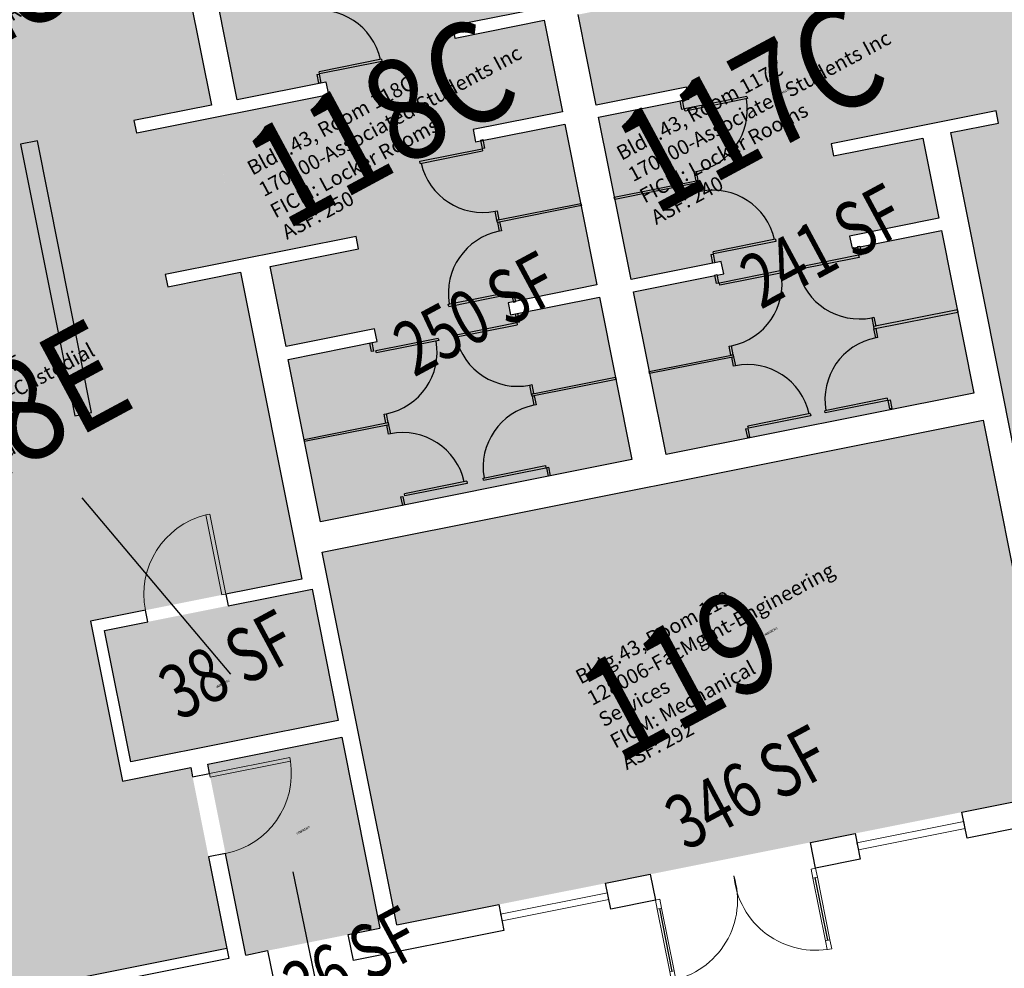
# Model space of a CAD drawing. Units: inches. Extents: x 69213682 to 69221478, y 27658977 to 27667505.
# Drawn here: x 69216104 to 69216538, y 27663842 to 27664260 of the extents above; entities that cross this region are included whole.
import ezdxf
from ezdxf.enums import TextEntityAlignment as Align

# ---------------------------------------------------------------- set-up
doc = ezdxf.new("R2010")
doc.units = ezdxf.units.IN
doc.header["$LTSCALE"] = 100
doc.header["$MEASUREMENT"] = 0
for name, color, linetype in [('A-DOOR', 2, 'CONTINUOUS'), ('A-FLOR', 3, 'CONTINUOUS'), ('A-GLAZ', 1, 'CONTINUOUS'), ('A-IDEN-RNUM', 7, 'CONTINUOUS'), ('A-IDEN-SNUM', 4, 'CONTINUOUS'), ('A-IDEN-VNUM', 4, 'CONTINUOUS'), ('A-WALL', 5, 'CONTINUOUS'), ('AREA-TEXT', 3, 'CONTINUOUS'), ('Rooms-Category-Color', 7, 'CONTINUOUS'), ('Rooms-College-Color', 7, 'CONTINUOUS'), ('Rooms-Department-Color', 7, 'CONTINUOUS'), ('Rooms-Division-Color', 7, 'CONTINUOUS'), ('Rooms-Information', 7, 'CONTINUOUS')]:
    doc.layers.add(name, color=color, linetype=linetype)
doc.styles.add('CP_AREA', font='arial.ttf', dxfattribs={"height": 15})
doc.styles.add('CP_ROOMSNUMBER', font='arial.ttf', dxfattribs={"height": 1})
doc.styles.add('CP_ROOMVNUMBER', font='arial.ttf', dxfattribs={"width": 0.85, "height": 0.075})

# ---------------------------------------------------------------- blocks, each defined once
blk = doc.blocks.new('Double-Glass 1 - SLO Exterior 72_ x 86_-1254-BACKGROUND Level 1 Parent View')
at = {"layer": 'A-DOOR', "lineweight": 20}
for p, q in [((-36.02, 38.09), (-36.02, 42.09)), ((-36.02, 42.09), (-34, 42.09)), ((-34, 38.09), (-34, 42.09)), ((34, 38.09), (34, 42.09)), ((36, 42.09), (34, 42.09)), ((36, 38.09), (36, 42.09)), ((-36.02, 38.09), (-34, 38.09)), ((34, 38.09), (36, 38.09)), ((-36.02, 9.91), (-34, 9.91)), ((-36.02, 5.91), (-36.02, 9.91)), ((-34, 5.91), (-34, 9.91)), ((36, 9.91), (34, 9.91)), ((34, 5.91), (34, 9.91)), ((36, 5.91), (36, 9.91)), ((-36.02, 5.91), (-34, 5.91)), ((36, 5.91), (34, 5.91))]:
    blk.add_line(p, q, dxfattribs=at)
at = {"layer": 'A-DOOR', "lineweight": 5}
for p, q in [((-36.02, 9.91), (-36.02, 38.09)), ((-34, 9.91), (-34, 38.09)), ((34, 9.91), (34, 38.09)), ((36, 9.91), (36, 38.09))]:
    blk.add_line(p, q, dxfattribs=at)
at = {"layer": 'A-DOOR'}
for p, q in [((-35, 38.09), (-35, 9.91)), ((35, 9.91), (35, 38.09))]:
    blk.add_line(p, q, dxfattribs=at)
at = {"layer": 'A-DOOR', "lineweight": 5}
for centre, start, end in [((-36, 5.9), 354.0675, 90.0332), ((35.99, 5.91), 89.9941, 185.9377)]:
    blk.add_arc(centre, 36.19, start, end, dxfattribs=at)
blk = doc.blocks.new('Single-Flush - 36_ x 84_-909-BACKGROUND Level 1 Parent View')
at = {"layer": 'A-DOOR', "lineweight": 20}
for p, q in [((16.25, 2.62), (16.25, 38.65)), ((18, 38.65), (16.25, 38.65)), ((18, 2.62), (18, 38.65)), ((18, 2.62), (16.25, 2.62))]:
    blk.add_line(p, q, dxfattribs=at)
at = {"layer": 'A-DOOR', "lineweight": 5}
blk.add_arc((18, 2.62), 36.07, 92.7812, 180, dxfattribs=at)
blk = doc.blocks.new('Single-Flush - 36_ x 84_-524-BACKGROUND Level 1 Parent View')
at = {"layer": 'A-DOOR', "lineweight": 20}
for p, q in [((16.25, -3.81), (16.25, -39.84)), ((18, -3.81), (16.25, -3.81)), ((18, -3.81), (18, -39.84)), ((18, -39.84), (16.25, -39.84))]:
    blk.add_line(p, q, dxfattribs=at)
at = {"layer": 'A-DOOR', "lineweight": 5}
blk.add_arc((18, -3.81), 36.07, 180, 267.2188, dxfattribs=at)

msp = doc.modelspace()

# ---------------------------------------------------------------- hatches: boundary and pattern name
at = {"layer": 'Rooms-Category-Color', "true_color": 0xffe090}
for points in [[(69217004.08, 27664009.05), (69216745.92, 27663957.51), (69216716.46, 27664105.08), (69216711.31, 27664104.05), (69216740.13, 27663959.7), (69216637.29, 27663939.17), (69216628.85, 27663981.44), (69216619.9, 27663979.66), (69216612.85, 27664014.96), (69216621.8, 27664016.75), (69216621.34, 27664019.04), (69216647.72, 27664024.31), (69216634.86, 27664088.73), (69216542.52, 27664070.29), (69216514.53, 27664210.49), (69216535.62, 27664214.7), (69216534.54, 27664220.1), (69216498.2, 27664212.84), (69216485.57, 27664276.1), (69216521.89, 27664283.48), (69216520.84, 27664288.75), (69216498.16, 27664284.22), (69216483.69, 27664356.71), (69216506.37, 27664361.24), (69216505.29, 27664366.63), (69216487.66, 27664363.11), (69216482.6, 27664388.43), (69216500.23, 27664391.95), (69216499.16, 27664397.35), (69216481.53, 27664393.83), (69216475.97, 27664421.65), (69216493.6, 27664425.17), (69216492.53, 27664430.56), (69216481.96, 27664483.52), (69216476.87, 27664509.01)], [(69216110.73, 27664435.92), (69216127.47, 27664352.07), (69216145.87, 27664355.75), (69216151.06, 27664329.75), (69216132.65, 27664326.08), (69216133.73, 27664320.69), (69216152.14, 27664324.36), (69216157.33, 27664298.37), (69216138.92, 27664294.69), (69216139.99, 27664289.36), (69216174.09, 27664296.17), (69216188.77, 27664222.6), (69216154.67, 27664215.79), (69216155.81, 27664210.41), (69216189.72, 27664217.17), (69216200.64, 27664154.38), (69216168.48, 27664147.91), (69216169.55, 27664142.52), (69216201.59, 27664148.91), (69216228.58, 27664013.7), (69216135.51, 27663995.12), (69216149.58, 27663924.63), (69216179.67, 27663930.64), (69216195.57, 27663850.99), (69216093.88, 27663830.69), (69216063.89, 27663980.95), (69216021.72, 27663972.53), (69216022.75, 27663967.38), (69216059.77, 27663974.77), (69216089.34, 27663826.6), (69215738.63, 27663755.06)], [(69216471.97, 27664353.8), (69216340.63, 27664327.59), (69216352.43, 27664268.5), (69216389.02, 27664275.81), (69216390.1, 27664270.41), (69216350.38, 27664262.48), (69216358.34, 27664222.61), (69216398.09, 27664230.55), (69216399.04, 27664225.13), (69216359.42, 27664217.22), (69216373.7, 27664145.66), (69216413.42, 27664153.59), (69216414.5, 27664148.2), (69216374.78, 27664140.27), (69216389.1, 27664068.51), (69216524.73, 27664095.59), (69216510.4, 27664167.34), (69216471.06, 27664159.49), (69216469.98, 27664164.88), (69216509.33, 27664172.74), (69216502.28, 27664208.05), (69216462.93, 27664200.19), (69216461.85, 27664205.59), (69216498.2, 27664212.84), (69216485.57, 27664276.1), (69216449.23, 27664268.85), (69216448.15, 27664274.24), (69216486.33, 27664281.86)], [(69216200.65, 27664154.33), (69216189.72, 27664217.17), (69216240.46, 27664227.31), (69216239.38, 27664232.7), (69216200.14, 27664224.87), (69216185.76, 27664296.92), (69216319.62, 27664323.65), (69216331.37, 27664264.81), (69216294.94, 27664257.53), (69216296.01, 27664252.14), (69216335.36, 27664260), (69216343.42, 27664219.64), (69216304.07, 27664211.78), (69216305.15, 27664206.39), (69216344.5, 27664214.24), (69216358.66, 27664143.3), (69216319.56, 27664135.49), (69216320.63, 27664130.1), (69216359.74, 27664137.9), (69216374.02, 27664066.33), (69216236.89, 27664038.96), (69216222.6, 27664110.53), (69216261.83, 27664118.36), (69216260.7, 27664123.99), (69216221.72, 27664116.21), (69216214.67, 27664151.52), (69216253.65, 27664159.31), (69216252.58, 27664164.7), (69216200.64, 27664154.38)]]:
    msp.add_hatch(color=41, dxfattribs=at).paths.add_polyline_path(points)
at = {"layer": 'Rooms-Category-Color', "true_color": 0xadadad}
for points in [[(69216270.47, 27663861.23), (69216237.66, 27664025.6), (69216528.76, 27664083.71), (69216561.57, 27663919.34)], [(69216141.69, 27663991), (69216153.24, 27663933.14), (69216244.7, 27663951.4), (69216233.15, 27664009.26)], [(69216187.15, 27663932.13), (69216203.96, 27663847.95), (69216263, 27663859.74), (69216246.19, 27663943.92)]]:
    msp.add_hatch(color=253, dxfattribs=at).paths.add_polyline_path(points)
at = {"layer": 'Rooms-College-Color', "true_color": 0xadadad}
for points in [[(69217004.08, 27664009.05), (69216745.92, 27663957.51), (69216716.46, 27664105.08), (69216711.31, 27664104.05), (69216740.13, 27663959.7), (69216637.29, 27663939.17), (69216628.85, 27663981.44), (69216619.9, 27663979.66), (69216612.85, 27664014.96), (69216621.8, 27664016.75), (69216621.34, 27664019.04), (69216647.72, 27664024.31), (69216634.86, 27664088.73), (69216542.52, 27664070.29), (69216514.53, 27664210.49), (69216535.62, 27664214.7), (69216534.54, 27664220.1), (69216498.2, 27664212.84), (69216485.57, 27664276.1), (69216521.89, 27664283.48), (69216520.84, 27664288.75), (69216498.16, 27664284.22), (69216483.69, 27664356.71), (69216506.37, 27664361.24), (69216505.29, 27664366.63), (69216487.66, 27664363.11), (69216482.6, 27664388.43), (69216500.23, 27664391.95), (69216499.16, 27664397.35), (69216481.53, 27664393.83), (69216475.97, 27664421.65), (69216493.6, 27664425.17), (69216492.53, 27664430.56), (69216481.96, 27664483.52), (69216476.87, 27664509.01)], [(69216110.73, 27664435.92), (69216127.47, 27664352.07), (69216145.87, 27664355.75), (69216151.06, 27664329.75), (69216132.65, 27664326.08), (69216133.73, 27664320.69), (69216152.14, 27664324.36), (69216157.33, 27664298.37), (69216138.92, 27664294.69), (69216139.99, 27664289.36), (69216174.09, 27664296.17), (69216188.77, 27664222.6), (69216154.67, 27664215.79), (69216155.81, 27664210.41), (69216189.72, 27664217.17), (69216200.64, 27664154.38), (69216168.48, 27664147.91), (69216169.55, 27664142.52), (69216201.59, 27664148.91), (69216228.58, 27664013.7), (69216135.51, 27663995.12), (69216149.58, 27663924.63), (69216179.67, 27663930.64), (69216195.57, 27663850.99), (69216093.88, 27663830.69), (69216063.89, 27663980.95), (69216021.72, 27663972.53), (69216022.75, 27663967.38), (69216059.77, 27663974.77), (69216089.34, 27663826.6), (69215738.63, 27663755.06)], [(69216471.97, 27664353.8), (69216340.63, 27664327.59), (69216352.43, 27664268.5), (69216389.02, 27664275.81), (69216390.1, 27664270.41), (69216350.38, 27664262.48), (69216358.34, 27664222.61), (69216398.09, 27664230.55), (69216399.04, 27664225.13), (69216359.42, 27664217.22), (69216373.7, 27664145.66), (69216413.42, 27664153.59), (69216414.5, 27664148.2), (69216374.78, 27664140.27), (69216389.1, 27664068.51), (69216524.73, 27664095.59), (69216510.4, 27664167.34), (69216471.06, 27664159.49), (69216469.98, 27664164.88), (69216509.33, 27664172.74), (69216502.28, 27664208.05), (69216462.93, 27664200.19), (69216461.85, 27664205.59), (69216498.2, 27664212.84), (69216485.57, 27664276.1), (69216449.23, 27664268.85), (69216448.15, 27664274.24), (69216486.33, 27664281.86)], [(69216200.65, 27664154.33), (69216189.72, 27664217.17), (69216240.46, 27664227.31), (69216239.38, 27664232.7), (69216200.14, 27664224.87), (69216185.76, 27664296.92), (69216319.62, 27664323.65), (69216331.37, 27664264.81), (69216294.94, 27664257.53), (69216296.01, 27664252.14), (69216335.36, 27664260), (69216343.42, 27664219.64), (69216304.07, 27664211.78), (69216305.15, 27664206.39), (69216344.5, 27664214.24), (69216358.66, 27664143.3), (69216319.56, 27664135.49), (69216320.63, 27664130.1), (69216359.74, 27664137.9), (69216374.02, 27664066.33), (69216236.89, 27664038.96), (69216222.6, 27664110.53), (69216261.83, 27664118.36), (69216260.7, 27664123.99), (69216221.72, 27664116.21), (69216214.67, 27664151.52), (69216253.65, 27664159.31), (69216252.58, 27664164.7), (69216200.64, 27664154.38)], [(69216270.47, 27663861.23), (69216237.66, 27664025.6), (69216528.76, 27664083.71), (69216561.57, 27663919.34)], [(69216141.69, 27663991), (69216153.24, 27663933.14), (69216244.7, 27663951.4), (69216233.15, 27664009.26)], [(69216187.15, 27663932.13), (69216203.96, 27663847.95), (69216263, 27663859.74), (69216246.19, 27663943.92)]]:
    msp.add_hatch(color=253, dxfattribs=at).paths.add_polyline_path(points)
at = {"layer": 'Rooms-Department-Color', "true_color": 0x604aed}
for points in [[(69217004.08, 27664009.05), (69216745.92, 27663957.51), (69216716.46, 27664105.08), (69216711.31, 27664104.05), (69216740.13, 27663959.7), (69216637.29, 27663939.17), (69216628.85, 27663981.44), (69216619.9, 27663979.66), (69216612.85, 27664014.96), (69216621.8, 27664016.75), (69216621.34, 27664019.04), (69216647.72, 27664024.31), (69216634.86, 27664088.73), (69216542.52, 27664070.29), (69216514.53, 27664210.49), (69216535.62, 27664214.7), (69216534.54, 27664220.1), (69216498.2, 27664212.84), (69216485.57, 27664276.1), (69216521.89, 27664283.48), (69216520.84, 27664288.75), (69216498.16, 27664284.22), (69216483.69, 27664356.71), (69216506.37, 27664361.24), (69216505.29, 27664366.63), (69216487.66, 27664363.11), (69216482.6, 27664388.43), (69216500.23, 27664391.95), (69216499.16, 27664397.35), (69216481.53, 27664393.83), (69216475.97, 27664421.65), (69216493.6, 27664425.17), (69216492.53, 27664430.56), (69216481.96, 27664483.52), (69216476.87, 27664509.01)], [(69216110.73, 27664435.92), (69216127.47, 27664352.07), (69216145.87, 27664355.75), (69216151.06, 27664329.75), (69216132.65, 27664326.08), (69216133.73, 27664320.69), (69216152.14, 27664324.36), (69216157.33, 27664298.37), (69216138.92, 27664294.69), (69216139.99, 27664289.36), (69216174.09, 27664296.17), (69216188.77, 27664222.6), (69216154.67, 27664215.79), (69216155.81, 27664210.41), (69216189.72, 27664217.17), (69216200.64, 27664154.38), (69216168.48, 27664147.91), (69216169.55, 27664142.52), (69216201.59, 27664148.91), (69216228.58, 27664013.7), (69216135.51, 27663995.12), (69216149.58, 27663924.63), (69216179.67, 27663930.64), (69216195.57, 27663850.99), (69216093.88, 27663830.69), (69216063.89, 27663980.95), (69216021.72, 27663972.53), (69216022.75, 27663967.38), (69216059.77, 27663974.77), (69216089.34, 27663826.6), (69215738.63, 27663755.06)], [(69216471.97, 27664353.8), (69216340.63, 27664327.59), (69216352.43, 27664268.5), (69216389.02, 27664275.81), (69216390.1, 27664270.41), (69216350.38, 27664262.48), (69216358.34, 27664222.61), (69216398.09, 27664230.55), (69216399.04, 27664225.13), (69216359.42, 27664217.22), (69216373.7, 27664145.66), (69216413.42, 27664153.59), (69216414.5, 27664148.2), (69216374.78, 27664140.27), (69216389.1, 27664068.51), (69216524.73, 27664095.59), (69216510.4, 27664167.34), (69216471.06, 27664159.49), (69216469.98, 27664164.88), (69216509.33, 27664172.74), (69216502.28, 27664208.05), (69216462.93, 27664200.19), (69216461.85, 27664205.59), (69216498.2, 27664212.84), (69216485.57, 27664276.1), (69216449.23, 27664268.85), (69216448.15, 27664274.24), (69216486.33, 27664281.86)], [(69216200.65, 27664154.33), (69216189.72, 27664217.17), (69216240.46, 27664227.31), (69216239.38, 27664232.7), (69216200.14, 27664224.87), (69216185.76, 27664296.92), (69216319.62, 27664323.65), (69216331.37, 27664264.81), (69216294.94, 27664257.53), (69216296.01, 27664252.14), (69216335.36, 27664260), (69216343.42, 27664219.64), (69216304.07, 27664211.78), (69216305.15, 27664206.39), (69216344.5, 27664214.24), (69216358.66, 27664143.3), (69216319.56, 27664135.49), (69216320.63, 27664130.1), (69216359.74, 27664137.9), (69216374.02, 27664066.33), (69216236.89, 27664038.96), (69216222.6, 27664110.53), (69216261.83, 27664118.36), (69216260.7, 27664123.99), (69216221.72, 27664116.21), (69216214.67, 27664151.52), (69216253.65, 27664159.31), (69216252.58, 27664164.7), (69216200.64, 27664154.38)]]:
    msp.add_hatch(color=173, dxfattribs=at).paths.add_polyline_path(points)
at = {"layer": 'Rooms-Department-Color', "true_color": 0xacacac}
for points in [[(69216270.47, 27663861.23), (69216237.66, 27664025.6), (69216528.76, 27664083.71), (69216561.57, 27663919.34)], [(69216141.69, 27663991), (69216153.24, 27663933.14), (69216244.7, 27663951.4), (69216233.15, 27664009.26)], [(69216187.15, 27663932.13), (69216203.96, 27663847.95), (69216263, 27663859.74), (69216246.19, 27663943.92)]]:
    msp.add_hatch(color=253, dxfattribs=at).paths.add_polyline_path(points)
at = {"layer": 'Rooms-Division-Color', "true_color": 0x604aed}
for points in [[(69217004.08, 27664009.05), (69216745.92, 27663957.51), (69216716.46, 27664105.08), (69216711.31, 27664104.05), (69216740.13, 27663959.7), (69216637.29, 27663939.17), (69216628.85, 27663981.44), (69216619.9, 27663979.66), (69216612.85, 27664014.96), (69216621.8, 27664016.75), (69216621.34, 27664019.04), (69216647.72, 27664024.31), (69216634.86, 27664088.73), (69216542.52, 27664070.29), (69216514.53, 27664210.49), (69216535.62, 27664214.7), (69216534.54, 27664220.1), (69216498.2, 27664212.84), (69216485.57, 27664276.1), (69216521.89, 27664283.48), (69216520.84, 27664288.75), (69216498.16, 27664284.22), (69216483.69, 27664356.71), (69216506.37, 27664361.24), (69216505.29, 27664366.63), (69216487.66, 27664363.11), (69216482.6, 27664388.43), (69216500.23, 27664391.95), (69216499.16, 27664397.35), (69216481.53, 27664393.83), (69216475.97, 27664421.65), (69216493.6, 27664425.17), (69216492.53, 27664430.56), (69216481.96, 27664483.52), (69216476.87, 27664509.01)], [(69216110.73, 27664435.92), (69216127.47, 27664352.07), (69216145.87, 27664355.75), (69216151.06, 27664329.75), (69216132.65, 27664326.08), (69216133.73, 27664320.69), (69216152.14, 27664324.36), (69216157.33, 27664298.37), (69216138.92, 27664294.69), (69216139.99, 27664289.36), (69216174.09, 27664296.17), (69216188.77, 27664222.6), (69216154.67, 27664215.79), (69216155.81, 27664210.41), (69216189.72, 27664217.17), (69216200.64, 27664154.38), (69216168.48, 27664147.91), (69216169.55, 27664142.52), (69216201.59, 27664148.91), (69216228.58, 27664013.7), (69216135.51, 27663995.12), (69216149.58, 27663924.63), (69216179.67, 27663930.64), (69216195.57, 27663850.99), (69216093.88, 27663830.69), (69216063.89, 27663980.95), (69216021.72, 27663972.53), (69216022.75, 27663967.38), (69216059.77, 27663974.77), (69216089.34, 27663826.6), (69215738.63, 27663755.06)], [(69216471.97, 27664353.8), (69216340.63, 27664327.59), (69216352.43, 27664268.5), (69216389.02, 27664275.81), (69216390.1, 27664270.41), (69216350.38, 27664262.48), (69216358.34, 27664222.61), (69216398.09, 27664230.55), (69216399.04, 27664225.13), (69216359.42, 27664217.22), (69216373.7, 27664145.66), (69216413.42, 27664153.59), (69216414.5, 27664148.2), (69216374.78, 27664140.27), (69216389.1, 27664068.51), (69216524.73, 27664095.59), (69216510.4, 27664167.34), (69216471.06, 27664159.49), (69216469.98, 27664164.88), (69216509.33, 27664172.74), (69216502.28, 27664208.05), (69216462.93, 27664200.19), (69216461.85, 27664205.59), (69216498.2, 27664212.84), (69216485.57, 27664276.1), (69216449.23, 27664268.85), (69216448.15, 27664274.24), (69216486.33, 27664281.86)], [(69216200.65, 27664154.33), (69216189.72, 27664217.17), (69216240.46, 27664227.31), (69216239.38, 27664232.7), (69216200.14, 27664224.87), (69216185.76, 27664296.92), (69216319.62, 27664323.65), (69216331.37, 27664264.81), (69216294.94, 27664257.53), (69216296.01, 27664252.14), (69216335.36, 27664260), (69216343.42, 27664219.64), (69216304.07, 27664211.78), (69216305.15, 27664206.39), (69216344.5, 27664214.24), (69216358.66, 27664143.3), (69216319.56, 27664135.49), (69216320.63, 27664130.1), (69216359.74, 27664137.9), (69216374.02, 27664066.33), (69216236.89, 27664038.96), (69216222.6, 27664110.53), (69216261.83, 27664118.36), (69216260.7, 27664123.99), (69216221.72, 27664116.21), (69216214.67, 27664151.52), (69216253.65, 27664159.31), (69216252.58, 27664164.7), (69216200.64, 27664154.38)]]:
    msp.add_hatch(color=173, dxfattribs=at).paths.add_polyline_path(points)
at = {"layer": 'Rooms-Division-Color', "true_color": 0xadadad}
for points in [[(69216270.47, 27663861.23), (69216237.66, 27664025.6), (69216528.76, 27664083.71), (69216561.57, 27663919.34)], [(69216141.69, 27663991), (69216153.24, 27663933.14), (69216244.7, 27663951.4), (69216233.15, 27664009.26)], [(69216187.15, 27663932.13), (69216203.96, 27663847.95), (69216263, 27663859.74), (69216246.19, 27663943.92)]]:
    msp.add_hatch(color=253, dxfattribs=at).paths.add_polyline_path(points)

# ---------------------------------------------------------------- linework, layer by layer
at = {"layer": 'A-DOOR'}
msp.add_line((69216159.81, 27663999.97), (69216159.78, 27664000.09), dxfattribs=at)
at = {"layer": 'A-FLOR'}
for p, q in [((69216263.74, 27664242.78), (69216236.29, 27664237.3)), ((69216263.74, 27664242.78), (69216263.94, 27664241.8)), ((69216263.94, 27664241.8), (69216236.48, 27664236.31)), ((69216235.26, 27664236.07), (69216236.24, 27664236.27)), ((69216235.26, 27664236.07), (69216236.01, 27664232.27)), ((69216236.24, 27664236.27), (69216236.99, 27664232.47)), ((69216236.48, 27664236.31), (69216236.29, 27664237.3)), ((69216236.99, 27664232.47), (69216236.01, 27664232.27)), ((69216395.31, 27664224.53), (69216396.29, 27664224.72)), ((69216396.06, 27664220.73), (69216395.31, 27664224.53)), ((69216397.04, 27664220.92), (69216396.29, 27664224.72)), ((69216424.75, 27664226.45), (69216397.29, 27664220.97)), ((69216424.94, 27664225.47), (69216397.49, 27664219.99)), ((69216424.75, 27664226.45), (69216424.94, 27664225.47)), ((69216397.04, 27664220.92), (69216396.06, 27664220.73)), ((69216397.49, 27664219.99), (69216397.29, 27664220.97)), ((69216307.54, 27664207.2), (69216308.52, 27664207.39)), ((69216308.29, 27664203.4), (69216307.54, 27664207.2)), ((69216309.28, 27664203.59), (69216308.52, 27664207.39)), ((69216280.59, 27664197.87), (69216308.05, 27664203.35)), ((69216308.05, 27664203.35), (69216308.24, 27664202.37)), ((69216309.28, 27664203.59), (69216308.29, 27664203.4)), ((69216280.79, 27664196.89), (69216308.24, 27664202.37)), ((69216280.79, 27664196.89), (69216280.59, 27664197.87)), ((69216401.57, 27664193.15), (69216402.55, 27664193.34)), ((69216402.35, 27664189.22), (69216401.57, 27664193.15)), ((69216403.33, 27664189.42), (69216402.55, 27664193.34)), ((69216366.31, 27664182.03), (69216403.33, 27664189.42)), ((69216403.71, 27664188.48), (69216366.51, 27664181.05)), ((69216403.33, 27664189.42), (69216402.35, 27664189.22)), ((69216402.55, 27664188.24), (69216403.53, 27664188.44)), ((69216402.55, 27664188.24), (69216403.33, 27664184.32)), ((69216403.33, 27664189.42), (69216403.53, 27664188.44)), ((69216403.53, 27664188.44), (69216403.71, 27664188.48)), ((69216403.53, 27664188.44), (69216404.31, 27664184.52)), ((69216366.51, 27664181.05), (69216366.31, 27664182.03)), ((69216366.31, 27664182.03), (69216366.51, 27664181.05)), ((69216404.31, 27664184.52), (69216403.33, 27664184.32)), ((69216314.4, 27664171.86), (69216351.6, 27664179.28)), ((69216351.8, 27664178.3), (69216314.78, 27664170.91)), ((69216351.6, 27664179.28), (69216351.8, 27664178.3)), ((69216351.8, 27664178.3), (69216351.6, 27664179.28)), ((69216313.8, 27664175.82), (69216314.78, 27664176.01)), ((69216314.58, 27664171.89), (69216313.8, 27664175.82)), ((69216315.56, 27664172.09), (69216314.78, 27664176.01)), ((69216314.58, 27664171.89), (69216314.4, 27664171.86)), ((69216315.56, 27664172.09), (69216314.58, 27664171.89)), ((69216314.78, 27664170.91), (69216314.58, 27664171.89)), ((69216314.78, 27664170.91), (69216315.76, 27664171.11)), ((69216314.78, 27664170.91), (69216315.56, 27664166.99)), ((69216315.76, 27664171.11), (69216316.54, 27664167.19)), ((69216316.54, 27664167.19), (69216315.56, 27664166.99)), ((69216437.33, 27664163.45), (69216409.87, 27664157.97)), ((69216437.52, 27664162.47), (69216410.06, 27664156.98)), ((69216437.33, 27664163.45), (69216437.52, 27664162.47)), ((69216473.45, 27664160.24), (69216474.43, 27664160.44)), ((69216473.45, 27664160.24), (69216474.21, 27664156.44)), ((69216474.43, 27664160.44), (69216475.19, 27664156.64)), ((69216408.84, 27664156.74), (69216409.82, 27664156.94)), ((69216408.84, 27664156.74), (69216409.6, 27664152.94)), ((69216409.82, 27664156.94), (69216410.58, 27664153.14)), ((69216410.06, 27664156.98), (69216409.87, 27664157.97)), ((69216473.97, 27664156.39), (69216446.51, 27664150.91)), ((69216474.16, 27664155.41), (69216446.7, 27664149.93)), ((69216473.97, 27664156.39), (69216474.16, 27664155.41)), ((69216475.19, 27664156.64), (69216474.21, 27664156.44)), ((69216410.58, 27664153.14), (69216409.6, 27664152.94)), ((69216446.7, 27664149.93), (69216446.51, 27664150.91)), ((69216410.64, 27664147.7), (69216411.62, 27664147.9)), ((69216411.4, 27664143.9), (69216410.64, 27664147.7)), ((69216412.38, 27664144.1), (69216411.62, 27664147.9)), ((69216440.08, 27664149.63), (69216412.63, 27664144.15)), ((69216440.28, 27664148.65), (69216412.82, 27664143.17)), ((69216440.08, 27664149.63), (69216440.28, 27664148.65)), ((69216412.38, 27664144.1), (69216411.4, 27664143.9)), ((69216412.82, 27664143.17), (69216412.63, 27664144.15)), ((69216293.17, 27664134.86), (69216320.63, 27664140.34)), ((69216293.36, 27664133.88), (69216320.82, 27664139.36)), ((69216320.63, 27664140.34), (69216320.82, 27664139.36)), ((69216321.07, 27664139.41), (69216322.05, 27664139.61)), ((69216321.07, 27664139.41), (69216321.83, 27664135.61)), ((69216322.05, 27664139.61), (69216322.81, 27664135.81)), ((69216293.36, 27664133.88), (69216293.17, 27664134.86)), ((69216322.81, 27664135.81), (69216321.83, 27664135.61)), ((69216322.84, 27664130.55), (69216323.82, 27664130.75)), ((69216323.59, 27664126.75), (69216322.84, 27664130.55)), ((69216324.58, 27664126.95), (69216323.82, 27664130.75)), ((69216517.52, 27664132.33), (69216480.5, 27664124.94)), ((69216480.51, 27664123.92), (69216517.72, 27664131.35)), ((69216517.72, 27664131.35), (69216517.52, 27664132.33)), ((69216517.52, 27664132.33), (69216517.72, 27664131.35)), ((69216295.89, 27664121.22), (69216323.35, 27664126.71)), ((69216296.09, 27664120.24), (69216323.55, 27664125.72)), ((69216323.35, 27664126.71), (69216323.55, 27664125.72)), ((69216324.58, 27664126.95), (69216323.59, 27664126.75)), ((69216479.72, 27664128.86), (69216480.7, 27664129.06)), ((69216479.72, 27664128.86), (69216480.5, 27664124.94)), ((69216481.48, 27664125.13), (69216480.5, 27664124.94)), ((69216480.5, 27664124.94), (69216480.7, 27664123.96)), ((69216480.7, 27664129.06), (69216481.48, 27664125.13)), ((69216296.09, 27664120.24), (69216295.89, 27664121.22)), ((69216480.7, 27664123.96), (69216480.51, 27664123.92)), ((69216480.7, 27664123.96), (69216481.68, 27664124.15)), ((69216481.48, 27664120.03), (69216480.7, 27664123.96)), ((69216482.46, 27664120.23), (69216481.68, 27664124.15)), ((69216258.64, 27664117.73), (69216259.62, 27664117.92)), ((69216259.4, 27664113.93), (69216258.64, 27664117.73)), ((69216260.38, 27664114.12), (69216259.62, 27664117.92)), ((69216288.76, 27664119.79), (69216261.3, 27664114.31)), ((69216288.95, 27664118.81), (69216261.49, 27664113.33)), ((69216288.76, 27664119.79), (69216288.95, 27664118.81)), ((69216416.91, 27664116.32), (69216417.89, 27664116.52)), ((69216417.69, 27664112.4), (69216416.91, 27664116.32)), ((69216418.67, 27664112.59), (69216417.89, 27664116.52)), ((69216482.46, 27664120.23), (69216481.48, 27664120.03)), ((69216260.38, 27664114.12), (69216259.4, 27664113.93)), ((69216261.49, 27664113.33), (69216261.3, 27664114.31)), ((69216381.65, 27664105.2), (69216418.67, 27664112.59)), ((69216418.67, 27664112.59), (69216417.69, 27664112.4)), ((69216418.67, 27664112.59), (69216418.87, 27664111.61)), ((69216419.05, 27664111.65), (69216381.85, 27664104.22)), ((69216417.89, 27664111.42), (69216418.87, 27664111.61)), ((69216417.89, 27664111.42), (69216418.67, 27664107.49)), ((69216419.65, 27664107.69), (69216418.67, 27664107.49)), ((69216418.87, 27664111.61), (69216419.05, 27664111.65)), ((69216418.87, 27664111.61), (69216419.65, 27664107.69)), ((69216381.85, 27664104.22), (69216381.65, 27664105.2)), ((69216381.65, 27664105.2), (69216381.85, 27664104.22)), ((69216329.1, 27664099.17), (69216330.08, 27664099.37)), ((69216329.88, 27664095.25), (69216329.1, 27664099.17)), ((69216329.7, 27664095.21), (69216366.9, 27664102.64)), ((69216367.1, 27664101.66), (69216330.08, 27664094.27)), ((69216330.86, 27664095.45), (69216330.08, 27664099.37)), ((69216366.9, 27664102.64), (69216367.1, 27664101.66)), ((69216367.1, 27664101.66), (69216366.9, 27664102.64)), ((69216329.88, 27664095.25), (69216329.7, 27664095.21)), ((69216330.86, 27664095.45), (69216329.88, 27664095.25)), ((69216330.08, 27664094.27), (69216329.88, 27664095.25)), ((69216330.08, 27664094.27), (69216331.06, 27664094.47)), ((69216331.06, 27664094.47), (69216331.84, 27664090.54)), ((69216330.08, 27664094.27), (69216330.86, 27664090.35)), ((69216331.84, 27664090.54), (69216330.86, 27664090.35)), ((69216486.55, 27664093.38), (69216459.09, 27664087.9)), ((69216486.74, 27664092.4), (69216459.28, 27664086.92)), ((69216486.55, 27664093.38), (69216486.74, 27664092.4)), ((69216486.99, 27664092.45), (69216487.97, 27664092.65)), ((69216487.74, 27664088.65), (69216486.99, 27664092.45)), ((69216488.73, 27664088.85), (69216487.97, 27664092.65)), ((69216264.9, 27664086.35), (69216265.88, 27664086.54)), ((69216265.69, 27664082.43), (69216264.9, 27664086.35)), ((69216266.67, 27664082.62), (69216265.88, 27664086.54)), ((69216452.66, 27664086.62), (69216425.2, 27664081.14)), ((69216452.66, 27664086.62), (69216452.86, 27664085.64)), ((69216459.28, 27664086.92), (69216459.09, 27664087.9)), ((69216488.73, 27664088.85), (69216487.74, 27664088.65)), ((69216229.65, 27664075.23), (69216266.67, 27664082.62)), ((69216267.05, 27664081.68), (69216229.84, 27664074.25)), ((69216266.67, 27664082.62), (69216265.69, 27664082.43)), ((69216265.88, 27664081.45), (69216266.86, 27664081.64)), ((69216265.88, 27664081.45), (69216266.66, 27664077.52)), ((69216266.67, 27664082.62), (69216266.86, 27664081.64)), ((69216266.86, 27664081.64), (69216267.05, 27664081.68)), ((69216266.86, 27664081.64), (69216267.65, 27664077.72)), ((69216452.86, 27664085.64), (69216425.4, 27664080.16)), ((69216267.65, 27664077.72), (69216266.66, 27664077.52)), ((69216424.17, 27664079.91), (69216425.16, 27664080.11)), ((69216424.17, 27664079.91), (69216424.93, 27664076.11)), ((69216425.16, 27664080.11), (69216425.91, 27664076.31)), ((69216425.4, 27664080.16), (69216425.2, 27664081.14)), ((69216229.84, 27664074.25), (69216229.65, 27664075.23)), ((69216229.65, 27664075.23), (69216229.84, 27664074.25)), ((69216425.91, 27664076.31), (69216424.93, 27664076.11)), ((69216308.47, 27664058.22), (69216335.93, 27664063.7)), ((69216308.67, 27664057.24), (69216336.12, 27664062.72)), ((69216335.93, 27664063.7), (69216336.12, 27664062.72)), ((69216336.37, 27664062.77), (69216337.35, 27664062.96)), ((69216336.37, 27664062.77), (69216337.13, 27664058.97)), ((69216337.35, 27664062.96), (69216338.11, 27664059.16)), ((69216301.33, 27664056.78), (69216273.88, 27664051.3)), ((69216301.53, 27664055.8), (69216274.07, 27664050.32)), ((69216301.33, 27664056.78), (69216301.53, 27664055.8)), ((69216308.67, 27664057.24), (69216308.47, 27664058.22)), ((69216338.11, 27664059.16), (69216337.13, 27664058.97)), ((69216274.07, 27664050.32), (69216273.88, 27664051.3)), ((69216272.17, 27664049.94), (69216273.15, 27664050.14)), ((69216272.17, 27664049.94), (69216272.93, 27664046.14)), ((69216273.15, 27664050.14), (69216273.91, 27664046.34)), ((69216273.91, 27664046.34), (69216272.93, 27664046.14))]:
    msp.add_line(p, q, dxfattribs=at)
for centre, start, end in [((69216236.18, 27664236.57), 12.7087, 101.2896), ((69216397.11, 27664220.62), 281.2896, 9.8706), ((69216308.36, 27664203.09), 192.7087, 281.2896), ((69216409.76, 27664157.24), 12.7087, 101.2896), ((69216321.01, 27664139.71), 101.2896, 189.8706), ((69216412.44, 27664143.79), 281.2896, 9.8706), ((69216474.27, 27664156.14), 192.7087, 281.2896), ((69216260.44, 27664113.82), 281.2896, 9.8706), ((69216323.66, 27664126.45), 192.7087, 281.2896), ((69216486.93, 27664092.76), 101.2896, 189.8706), ((69216425.09, 27664080.41), 12.7087, 101.2896), ((69216336.31, 27664063.07), 101.2896, 189.8706), ((69216273.09, 27664050.44), 12.7087, 101.2896)]:
    msp.add_arc(centre, 27.81, start, end, dxfattribs=at)
at = {"layer": 'A-GLAZ', "lineweight": 9}
for p, q in [((69216520.3, 27663906.76), (69216473.22, 27663897.36)), ((69216473.83, 27663894.31), (69216520.9, 27663903.71)), ((69216520.9, 27663903.71), (69216520.3, 27663906.76)), ((69216473.22, 27663897.36), (69216473.83, 27663894.31)), ((69216363.31, 27663875.42), (69216316.24, 27663866.02)), ((69216363.92, 27663872.37), (69216363.31, 27663875.42)), ((69216316.85, 27663862.98), (69216363.92, 27663872.37)), ((69216316.24, 27663866.02), (69216316.85, 27663862.98))]:
    msp.add_line(p, q, dxfattribs=at)
at = {"layer": 'A-IDEN-VNUM'}
for p, q in [((69216131.76, 27664049.54), (69216197.17, 27663971.82)), ((69216243.87, 27663792.85), (69216224.79, 27663884.63))]:
    msp.add_line(p, q, dxfattribs=at)
at = {"layer": 'A-WALL'}
for p, q in [((69216174.09, 27664296.17), (69216188.77, 27664222.6)), ((69216200.14, 27664224.87), (69216185.76, 27664296.92)), ((69216331.37, 27664264.81), (69216294.94, 27664257.53)), ((69216296.14, 27664252.16), (69216335.36, 27664260)), ((69216335.36, 27664260), (69216343.42, 27664219.64)), ((69216358.34, 27664222.61), (69216350.38, 27664262.48)), ((69216294.94, 27664257.53), (69216294.96, 27664257.41)), ((69216294.96, 27664257.41), (69216296.01, 27664252.14)), ((69216296.01, 27664252.14), (69216296.14, 27664252.16)), ((69216239.26, 27664232.67), (69216200.14, 27664224.87)), ((69216239.38, 27664232.7), (69216239.26, 27664232.67)), ((69216240.46, 27664227.31), (69216239.38, 27664232.7)), ((69216398.09, 27664230.55), (69216358.34, 27664222.61)), ((69216399.17, 27664225.16), (69216398.09, 27664230.55)), ((69216155.87, 27664210.42), (69216240.46, 27664227.31)), ((69216359.42, 27664217.22), (69216399.17, 27664225.16)), ((69216399.04, 27664225.13), (69216399.17, 27664225.16)), ((69216188.77, 27664222.6), (69216154.67, 27664215.79)), ((69216343.42, 27664219.64), (69216304.07, 27664211.78)), ((69216373.7, 27664145.66), (69216359.42, 27664217.22)), ((69216534.54, 27664220.1), (69216461.85, 27664205.59)), ((69216535.62, 27664214.7), (69216534.54, 27664220.1)), ((69216154.67, 27664215.79), (69216155.75, 27664210.39)), ((69216304.07, 27664211.78), (69216305.15, 27664206.39)), ((69216305.15, 27664206.39), (69216344.5, 27664214.24)), ((69216344.5, 27664214.24), (69216358.66, 27664143.3)), ((69216514.53, 27664210.49), (69216535.62, 27664214.7)), ((69216155.75, 27664210.39), (69216155.87, 27664210.42)), ((69216462.93, 27664200.19), (69216502.28, 27664208.05)), ((69216502.28, 27664208.05), (69216509.33, 27664172.74)), ((69216542.52, 27664070.29), (69216514.53, 27664210.49)), ((69216112.13, 27664206.82), (69216104.65, 27664205.33)), ((69216104.65, 27664205.33), (69216128.55, 27664085.63)), ((69216136.02, 27664087.12), (69216112.13, 27664206.82)), ((69216305.15, 27664206.39), (69216305.27, 27664206.41)), ((69216461.85, 27664205.59), (69216462.93, 27664200.19)), ((69216509.33, 27664172.74), (69216469.98, 27664164.88)), ((69216252.58, 27664164.7), (69216168.48, 27664147.91)), ((69216253.65, 27664159.31), (69216252.58, 27664164.7)), ((69216469.98, 27664164.88), (69216471.06, 27664159.49)), ((69216474.49, 27664160.17), (69216510.4, 27664167.34)), ((69216510.4, 27664167.34), (69216524.73, 27664095.59)), ((69216471.06, 27664159.49), (69216473.51, 27664159.98)), ((69216214.67, 27664151.52), (69216253.65, 27664159.31)), ((69216221.72, 27664116.21), (69216214.67, 27664151.52)), ((69216413.42, 27664153.59), (69216373.7, 27664145.66)), ((69216413.44, 27664153.47), (69216413.42, 27664153.59)), ((69216414.5, 27664148.2), (69216413.44, 27664153.47)), ((69216168.48, 27664147.91), (69216169.55, 27664142.52)), ((69216169.55, 27664142.52), (69216201.59, 27664148.91)), ((69216201.59, 27664148.91), (69216228.58, 27664013.7)), ((69216374.78, 27664140.27), (69216410.69, 27664147.44)), ((69216411.68, 27664147.63), (69216414.5, 27664148.2)), ((69216358.66, 27664143.3), (69216319.56, 27664135.49)), ((69216320.63, 27664130.1), (69216359.74, 27664137.9)), ((69216359.74, 27664137.9), (69216374.02, 27664066.33)), ((69216389.1, 27664068.51), (69216374.78, 27664140.27)), ((69216319.56, 27664135.49), (69216320.63, 27664130.1)), ((69216260.7, 27664123.99), (69216221.72, 27664116.21)), ((69216261.83, 27664118.36), (69216260.7, 27664123.99)), ((69216222.6, 27664110.53), (69216261.83, 27664118.36)), ((69216236.89, 27664038.96), (69216222.6, 27664110.53)), ((69216524.73, 27664095.59), (69216389.1, 27664068.51)), ((69216128.55, 27664085.63), (69216136.02, 27664087.12)), ((69216237.66, 27664025.6), (69216528.76, 27664083.71)), ((69216528.76, 27664083.71), (69216561.57, 27663919.34)), ((69216374.02, 27664066.33), (69216236.89, 27664038.96)), ((69216270.47, 27663861.23), (69216237.66, 27664025.6)), ((69216228.58, 27664013.7), (69216195.11, 27664007.02)), ((69216196.14, 27664001.87), (69216233.15, 27664009.26)), ((69216233.15, 27664009.26), (69216244.7, 27663951.4)), ((69216195.11, 27664007.02), (69216196.14, 27664001.87)), ((69216159.81, 27663999.97), (69216140.66, 27663996.15)), ((69216160.84, 27663994.82), (69216159.81, 27663999.97)), ((69216140.66, 27663996.15), (69216135.51, 27663995.12)), ((69216135.51, 27663995.12), (69216149.58, 27663924.63)), ((69216141.69, 27663991), (69216160.84, 27663994.82)), ((69216153.24, 27663933.14), (69216141.69, 27663991)), ((69216244.7, 27663951.4), (69216153.24, 27663933.14)), ((69216187.15, 27663932.13), (69216246.19, 27663943.92)), ((69216246.19, 27663943.92), (69216263, 27663859.74)), ((69216149.58, 27663924.63), (69216179.67, 27663930.64)), ((69216179.67, 27663930.64), (69216180.49, 27663926.53)), ((69216179.67, 27663930.64), (69216180.49, 27663926.53)), ((69216187.97, 27663928.03), (69216187.15, 27663932.13)), ((69216180.49, 27663926.53), (69216187.97, 27663928.03)), ((69216519.46, 27663910.93), (69216561.57, 27663919.34)), ((69216588.05, 27663912.77), (69216521.74, 27663899.53)), ((69216521.74, 27663899.53), (69216519.46, 27663910.93)), ((69216452.74, 27663897.61), (69216472.39, 27663901.54)), ((69216472.39, 27663901.54), (69216474.67, 27663890.14)), ((69216455.01, 27663886.21), (69216452.74, 27663897.61)), ((69216195.02, 27663892.72), (69216187.54, 27663891.23)), ((69216187.54, 27663891.23), (69216196.48, 27663846.46)), ((69216203.96, 27663847.95), (69216195.02, 27663892.72)), ((69216474.67, 27663890.14), (69216455.01, 27663886.21)), ((69216362.48, 27663879.6), (69216382.13, 27663883.52)), ((69216382.13, 27663883.52), (69216384.41, 27663872.12)), ((69216364.76, 27663868.2), (69216362.48, 27663879.6)), ((69216270.47, 27663861.23), (69216315.41, 27663870.2)), ((69216315.41, 27663870.2), (69216317.68, 27663858.8)), ((69216384.41, 27663872.12), (69216364.76, 27663868.2)), ((69216249.09, 27663856.96), (69216263, 27663859.74)), ((69216251.37, 27663845.56), (69216249.09, 27663856.96)), ((69216317.68, 27663858.8), (69216251.37, 27663845.56)), ((69216093.88, 27663830.69), (69216195.57, 27663850.99)), ((69216203.96, 27663847.95), (69216213.56, 27663849.87)), ((69216213.56, 27663849.87), (69216215.84, 27663838.47)), ((69216196.48, 27663846.46), (69215738.63, 27663755.06))]:
    msp.add_line(p, q, dxfattribs=at)

# ---------------------------------------------------------------- block references
at = {"layer": 'A-DOOR'}
for name, p, rotation in [('Single-Flush - 36_ x 84_-909-BACKGROUND Level 1 Parent View', (69216177.97, 27664000.92), 11.28964835649034), ('Single-Flush - 36_ x 84_-524-BACKGROUND Level 1 Parent View', (69216187.76, 27663909.63), 101.2896483565631), ('Double-Glass 1 - SLO Exterior 72_ x 86_-1254-BACKGROUND Level 1 Parent View', (69216418.55, 27663884.96), 191.2896483564903)]:
    msp.add_blockref(name, p, dxfattribs=dict(at, rotation=rotation))

# ---------------------------------------------------------------- texts
at = {"layer": 'A-IDEN-RNUM', "style": 'CP_ROOMSNUMBER', "width": 0.85}
for s, p in [('0117-C0', (69216438.47, 27664226.5)), ('0119-00', (69216432.65, 27663988.6)), ('0118-E0', (69216191.17, 27663965.56)), ('0118-A0', (69216226.63, 27663901.01))]:
    msp.add_text(s, height=1, rotation=28.29, dxfattribs=at).set_placement(p)
at = {"layer": 'A-IDEN-SNUM', "style": 'CP_ROOMSNUMBER', "width": 0.85}
for s, p in [('04300117C0', (69216438.47, 27664226.5)), ('0430011900', (69216432.65, 27663988.6)), ('04300118E0', (69216191.17, 27663965.56)), ('04300118A0', (69216226.63, 27663901.01))]:
    msp.add_text(s, height=1, rotation=28.29, dxfattribs=at).set_placement(p)
at = {"layer": 'A-IDEN-VNUM', "style": 'CP_ROOMVNUMBER', "width": 0.85}
for s, p in [('118', (69216085.39, 27664262.16)), ('117C', (69216428.78, 27664216.68)), ('118C', (69216266.08, 27664210.1)), ('118E', (69216097.07, 27664077.16)), ('119', (69216398.17, 27663966.85))]:
    msp.add_text(s, height=45, rotation=28.29, dxfattribs=at).set_placement(p, align=Align.MIDDLE)
at = {"layer": 'AREA-TEXT', "style": 'CP_AREA', "width": 0.75}
for s, p in [('241 SF', (69216458, 27664160.56)), ('250 SF', (69216305.21, 27664130.7)), ('38 SF', (69216195.85, 27663975.96)), ('346 SF', (69216424.93, 27663921.87)), ('36 SF', (69216250.39, 27663845.34))]:
    msp.add_text(s, height=24, rotation=28.29, dxfattribs=at).set_placement(p, align=Align.MIDDLE_CENTER)

# ---------------------------------------------------------------- next in the draw order: texts
at = {"layer": 'Rooms-Information', "char_height": 6.4286, "width": 144, "attachment_point": 7, "rotation": 28.29, "style": 'CP_ROOMVNUMBER', "bg_fill": 3, "box_fill_scale": 1.5, "bg_fill_color": 256, "bg_fill_true_color": 13158600, "bg_fill_transparency": 0}
for s, insert in [('Bldg.43, Room 118^M^J170100-Associated Students Inc^M^JFICM: Locker Rooms^M^JASF: 1038', (69216059.17, 27664222.49)), ('Bldg.43, Room 117C^M^J170100-Associated Students Inc^M^JFICM: Locker Rooms^M^JASF: 240', (69216385.71, 27664167.95)), ('Bldg.43, Room 118C^M^J170100-Associated Students Inc^M^JFICM: Locker Rooms^M^JASF: 250', (69216223.01, 27664161.37)), ('Bldg.43, Room 118E^M^J128300-FacMgmt-Custodial Services^M^JFICM: Custodial^M^JASF: ', (69216055.61, 27664029.3)), ('Bldg.43, Room 119^M^J128006-FacMgmt-Engineering Services^M^JFICM: Mechanical^M^JASF: 292', (69216372.75, 27663927.62))]:
    msp.add_mtext(s, dxfattribs=dict(at, insert=insert))

doc.saveas('drawing.dxf')
